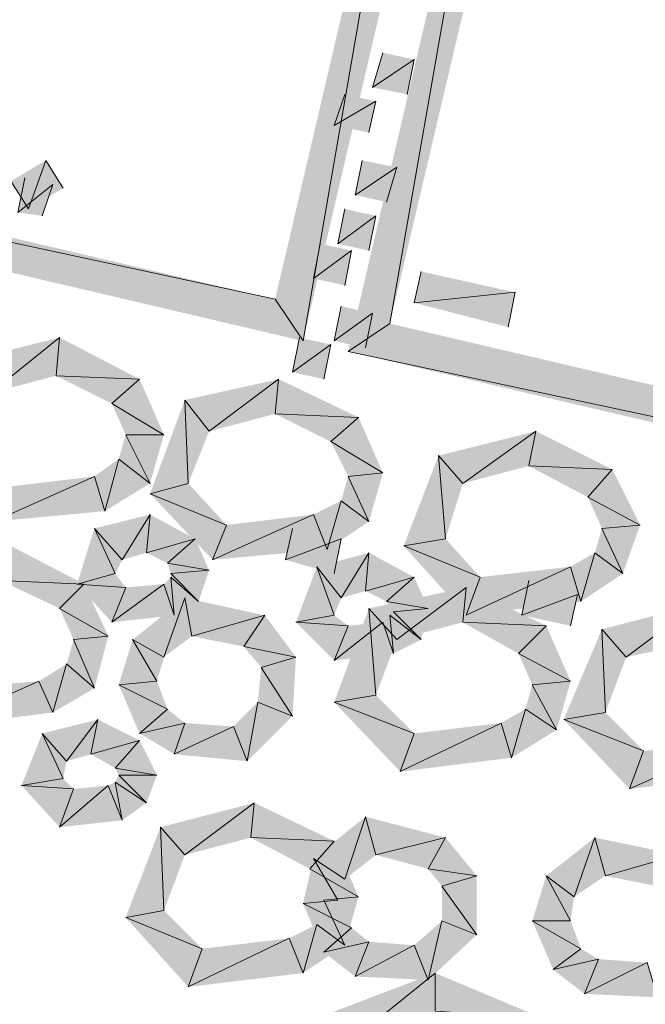
# Model space of a CAD drawing. Units: inches. Extents: x 1.37 to 9.88, y 2.99 to 10.3.
# Drawn here: x 5.32 to 5.47, y 7.3 to 7.54 of the extents above; entities that cross this region are included whole.
import ezdxf

# ---------------------------------------------------------------- set-up
doc = ezdxf.new("R2010")
doc.units = ezdxf.units.IN
doc.header["$MEASUREMENT"] = 0
doc.layers.add('Layer 1', color=7, linetype='Continuous')

msp = doc.modelspace()

# ---------------------------------------------------------------- hatches: boundary and pattern name
at = {"layer": 'Layer 1', "true_color": 0xffffff}
for points in [[(5.38083, 7.46944), (5.38751, 7.45945), (5.41333, 7.60862)], [(5.38751, 7.45945), (5.41333, 7.60862), (5.4225, 7.60944)], [(5.43332, 7.60695), (5.40834, 7.46361), (5.39833, 7.45695)], [(5.44084, 7.60194), (5.43332, 7.60695), (5.40834, 7.46361)], [(4.94667, 7.57111), (4.93666, 7.56528), (5.38083, 7.46944)], [(4.93666, 7.56528), (5.38083, 7.46944), (5.38751, 7.45945)], [(5.41417, 7.52695), (5.40416, 7.52028), (5.40666, 7.52861)], [(5.41249, 7.51861), (5.41417, 7.52695), (5.40416, 7.52028)], [(5.405, 7.51694), (5.39499, 7.51111), (5.3975, 7.51861)], [(5.40333, 7.50944), (5.405, 7.51694), (5.39499, 7.51111)], [(5.31749, 7.49778), (5.32167, 7.49112), (5.32583, 7.50278)], [(5.32167, 7.49112), (5.32583, 7.50278), (5.33, 7.49611)], [(5.40999, 7.50111), (5.4, 7.49444), (5.40167, 7.50278)], [(5.4075, 7.49277), (5.40999, 7.50111), (5.4, 7.49444)], [(5.3275, 7.49695), (5.31917, 7.49028), (5.32083, 7.49862)], [(5.32501, 7.48945), (5.3275, 7.49695), (5.31917, 7.49028)], [(5.405, 7.48945), (5.39583, 7.48277), (5.3975, 7.49112)], [(5.40333, 7.48111), (5.405, 7.48945), (5.39583, 7.48277)], [(5.39917, 7.48111), (5.39, 7.47445), (5.39166, 7.48277)], [(5.3975, 7.47278), (5.39917, 7.48111), (5.39, 7.47445)], [(5.43834, 7.47111), (5.41417, 7.46861), (5.41583, 7.47611)], [(5.43666, 7.46278), (5.43834, 7.47111), (5.41417, 7.46861)], [(5.40416, 7.46611), (5.39499, 7.45945), (5.39667, 7.46777)], [(5.40251, 7.45778), (5.40416, 7.46611), (5.39499, 7.45945)], [(5.40834, 7.46361), (5.39833, 7.45695), (5.8425, 7.36194)], [(5.30583, 7.45444), (5.3125, 7.44694), (5.32916, 7.46027)], [(5.3125, 7.44694), (5.32916, 7.46027), (5.32833, 7.4511)], [(5.32916, 7.46027), (5.32833, 7.4511), (5.34833, 7.45028)], [(5.39417, 7.4586), (5.385, 7.45194), (5.38666, 7.46027)], [(5.3925, 7.45028), (5.39417, 7.4586), (5.385, 7.45194)], [(5.39833, 7.45695), (5.8425, 7.36194), (5.84833, 7.35194)], [(5.32833, 7.4511), (5.34833, 7.45028), (5.34166, 7.44444)], [(5.34833, 7.45028), (5.34166, 7.44444), (5.35417, 7.43694)], [(5.35916, 7.44527), (5.36499, 7.43777), (5.38167, 7.45028)], [(5.36499, 7.43777), (5.38167, 7.45028), (5.38083, 7.44195)], [(5.38167, 7.45028), (5.38083, 7.44195), (5.40082, 7.44111)], [(5.34166, 7.44444), (5.35417, 7.43694), (5.345, 7.43694)], [(5.35083, 7.42278), (5.36, 7.42528), (5.35916, 7.44527)], [(5.36, 7.42528), (5.35916, 7.44527), (5.36499, 7.43777)], [(5.38083, 7.44195), (5.40082, 7.44111), (5.39417, 7.43528)], [(5.40082, 7.44111), (5.39417, 7.43528), (5.40666, 7.42778)], [(5.42, 7.43194), (5.42584, 7.42528), (5.44333, 7.43777)], [(5.42584, 7.42528), (5.44333, 7.43777), (5.44166, 7.42944)], [(5.44333, 7.43777), (5.44166, 7.42944), (5.46167, 7.42862)], [(5.345, 7.43694), (5.35083, 7.42528), (5.34333, 7.43111)], [(5.35417, 7.43694), (5.345, 7.43694), (5.35083, 7.42528)], [(5.39417, 7.43528), (5.40666, 7.42778), (5.39833, 7.42695)], [(5.34333, 7.43111), (5.34001, 7.41861), (5.3375, 7.42695)], [(5.35083, 7.42528), (5.34333, 7.43111), (5.34001, 7.41861)], [(5.41166, 7.41028), (5.42166, 7.41195), (5.42, 7.43194)], [(5.42166, 7.41195), (5.42, 7.43194), (5.42584, 7.42528)], [(5.40666, 7.42778), (5.39833, 7.42695), (5.40333, 7.41611)], [(5.44166, 7.42944), (5.46167, 7.42862), (5.45584, 7.42194)], [(5.46167, 7.42862), (5.45584, 7.42194), (5.46833, 7.41528)], [(5.34001, 7.41861), (5.3375, 7.42695), (5.31334, 7.41611)], [(5.3375, 7.42695), (5.31334, 7.41611), (5.31666, 7.42444)], [(5.36917, 7.41528), (5.35083, 7.42278), (5.36, 7.42528)], [(5.39833, 7.42695), (5.40333, 7.41611), (5.39667, 7.42112)], [(5.36583, 7.40694), (5.36917, 7.41528), (5.35083, 7.42278)], [(5.39667, 7.42112), (5.39334, 7.40944), (5.39, 7.41778)], [(5.40333, 7.41611), (5.39667, 7.42112), (5.39334, 7.40944)], [(5.45584, 7.42194), (5.46833, 7.41528), (5.45917, 7.41444)], [(5.3375, 7.41444), (5.34416, 7.40694), (5.35083, 7.41778)], [(5.34416, 7.40694), (5.35083, 7.41778), (5.34999, 7.40861)], [(5.35083, 7.41778), (5.34999, 7.40861), (5.36167, 7.41195)], [(5.39334, 7.40944), (5.39, 7.41778), (5.36583, 7.40694)], [(5.39, 7.41778), (5.36583, 7.40694), (5.36917, 7.41528)], [(5.33333, 7.40111), (5.3425, 7.40361), (5.3375, 7.41444)], [(5.3425, 7.40361), (5.3375, 7.41444), (5.34416, 7.40694)], [(5.385, 7.41444), (5.38333, 7.40694), (5.39667, 7.41195)], [(5.45917, 7.41444), (5.46417, 7.40361), (5.45749, 7.40861)], [(5.46833, 7.41528), (5.45917, 7.41444), (5.46417, 7.40361)], [(5.31584, 7.41111), (5.315, 7.40195), (5.335, 7.40111)], [(5.34999, 7.40861), (5.36167, 7.41195), (5.35501, 7.40611)], [(5.36167, 7.41195), (5.35501, 7.40611), (5.36499, 7.40445)], [(5.38333, 7.40694), (5.39667, 7.41195), (5.39499, 7.40361)], [(5.43, 7.40278), (5.41166, 7.41028), (5.42166, 7.41195)], [(5.42666, 7.39361), (5.43, 7.40278), (5.41166, 7.41028)], [(5.39083, 7.40527), (5.39667, 7.39777), (5.40333, 7.40861)], [(5.39667, 7.39777), (5.40333, 7.40861), (5.40251, 7.39944)], [(5.40333, 7.40861), (5.40251, 7.39944), (5.41417, 7.40278)], [(5.45749, 7.40861), (5.45416, 7.39695), (5.45166, 7.40527)], [(5.46417, 7.40361), (5.45749, 7.40861), (5.45416, 7.39695)], [(5.35501, 7.40611), (5.36499, 7.40445), (5.35583, 7.40361)], [(5.36499, 7.40445), (5.35583, 7.40361), (5.36249, 7.39695)], [(5.38582, 7.39194), (5.39499, 7.39361), (5.39083, 7.40527)], [(5.39499, 7.39361), (5.39083, 7.40527), (5.39667, 7.39777)], [(5.45416, 7.39695), (5.45166, 7.40527), (5.42666, 7.39361)], [(5.45166, 7.40527), (5.42666, 7.39361), (5.43, 7.40278)], [(5.315, 7.40195), (5.335, 7.40111), (5.32916, 7.39528)], [(5.345, 7.40028), (5.33333, 7.40111), (5.3425, 7.40361)], [(5.35583, 7.40278), (5.35666, 7.39361), (5.35417, 7.40111)], [(5.35583, 7.40361), (5.36249, 7.39695), (5.35583, 7.40278)], [(5.36249, 7.39695), (5.35583, 7.40278), (5.35666, 7.39361)], [(5.40251, 7.39944), (5.41417, 7.40278), (5.4075, 7.39695)], [(5.41417, 7.40278), (5.4075, 7.39695), (5.41751, 7.39528)], [(5.44166, 7.40195), (5.44, 7.39361), (5.45334, 7.39861)], [(5.335, 7.40111), (5.32916, 7.39528), (5.34083, 7.3886)], [(5.34166, 7.39194), (5.345, 7.40028), (5.33333, 7.40111)], [(5.35666, 7.39361), (5.35417, 7.40111), (5.34166, 7.39194)], [(5.35417, 7.40111), (5.34166, 7.39194), (5.345, 7.40028)], [(5.40333, 7.39528), (5.40999, 7.38778), (5.42666, 7.40028)], [(5.40999, 7.38778), (5.42666, 7.40028), (5.42584, 7.39194)], [(5.42666, 7.40028), (5.42584, 7.39194), (5.44583, 7.39111)], [(5.35916, 7.39777), (5.35417, 7.38361), (5.34667, 7.38778)], [(5.36084, 7.3886), (5.35916, 7.39777), (5.35417, 7.38361)], [(5.37834, 7.39361), (5.36084, 7.3886), (5.35916, 7.39777)], [(5.4075, 7.39695), (5.41751, 7.39528), (5.40917, 7.39445)], [(5.44, 7.39361), (5.45333, 7.39861), (5.45166, 7.39111)], [(5.32916, 7.39528), (5.34083, 7.3886), (5.33249, 7.38778)], [(5.39499, 7.37278), (5.405, 7.37444), (5.40333, 7.39528)], [(5.405, 7.37444), (5.40333, 7.39528), (5.40999, 7.38778)], [(5.41751, 7.39528), (5.40917, 7.39445), (5.41583, 7.38778)], [(5.45917, 7.39027), (5.46501, 7.38361), (5.48166, 7.3961)], [(5.46501, 7.38361), (5.48166, 7.3961), (5.48083, 7.38695)], [(5.37333, 7.38611), (5.37834, 7.39361), (5.36084, 7.3886)], [(5.38582, 7.38361), (5.37333, 7.38611), (5.37834, 7.39361)], [(5.39833, 7.39111), (5.38582, 7.39194), (5.39499, 7.39361)], [(5.40834, 7.39361), (5.40917, 7.38444), (5.40666, 7.39194)], [(5.40917, 7.39445), (5.41583, 7.38778), (5.40834, 7.39361)], [(5.41583, 7.38778), (5.40834, 7.39361), (5.40917, 7.38444)], [(5.39499, 7.38277), (5.39833, 7.39111), (5.38582, 7.39194)], [(5.40917, 7.38444), (5.40666, 7.39194), (5.39499, 7.38277)], [(5.40666, 7.39194), (5.39499, 7.38277), (5.39833, 7.39111)], [(5.42584, 7.39194), (5.44583, 7.39111), (5.43917, 7.38444)], [(5.44583, 7.39111), (5.43917, 7.38444), (5.45166, 7.37778)], [(5.45001, 7.36861), (5.46, 7.37028), (5.45917, 7.39027)], [(5.46, 7.37028), (5.45917, 7.39027), (5.46501, 7.38361)], [(5.33249, 7.38778), (5.3375, 7.37611), (5.33084, 7.38194)], [(5.34083, 7.3886), (5.33249, 7.38778), (5.3375, 7.37611)], [(5.34667, 7.38778), (5.3525, 7.37778), (5.34333, 7.37694)], [(5.35417, 7.38361), (5.34667, 7.38778), (5.3525, 7.37778)], [(5.3775, 7.38112), (5.38582, 7.38361), (5.37333, 7.38611)], [(5.385, 7.36944), (5.3775, 7.38112), (5.38582, 7.38361)], [(5.43917, 7.38444), (5.45166, 7.37778), (5.44249, 7.37694)], [(5.33084, 7.38194), (5.3275, 7.37028), (5.32416, 7.37778)], [(5.3375, 7.37611), (5.33084, 7.38194), (5.3275, 7.37028)], [(5.37667, 7.37278), (5.385, 7.36944), (5.3775, 7.38112)], [(5.3275, 7.37028), (5.32416, 7.37778), (5.29999, 7.36694)], [(5.32416, 7.37778), (5.29999, 7.36694), (5.30333, 7.37611)], [(5.3525, 7.37778), (5.34333, 7.37694), (5.35501, 7.37111)], [(5.34333, 7.37694), (5.35501, 7.37111), (5.34833, 7.36528)], [(5.44249, 7.37694), (5.44832, 7.36612), (5.44084, 7.37111)], [(5.45166, 7.37778), (5.44249, 7.37694), (5.44832, 7.36612)], [(5.41417, 7.36528), (5.39499, 7.37278), (5.405, 7.37444)], [(5.35501, 7.37111), (5.34833, 7.36528), (5.35916, 7.36777)], [(5.37082, 7.36694), (5.37416, 7.35862), (5.37667, 7.37278)], [(5.37416, 7.35862), (5.37667, 7.37278), (5.385, 7.36944)], [(5.41083, 7.35611), (5.41417, 7.36528), (5.39499, 7.37278)], [(5.44084, 7.37111), (5.4375, 7.35944), (5.435, 7.36777)], [(5.44832, 7.36612), (5.44084, 7.37111), (5.4375, 7.35944)], [(5.32501, 7.36528), (5.33084, 7.35862), (5.33832, 7.36861)], [(5.33084, 7.35862), (5.33832, 7.36861), (5.33667, 7.36028)], [(5.33832, 7.36861), (5.33667, 7.36028), (5.34833, 7.36361)], [(5.46916, 7.36111), (5.45001, 7.36861), (5.46, 7.37028)], [(5.46583, 7.35194), (5.46916, 7.36111), (5.45001, 7.36861)], [(5.34833, 7.36528), (5.35916, 7.36777), (5.35666, 7.36028)], [(5.35916, 7.36777), (5.35666, 7.36028), (5.37082, 7.36694)], [(5.35666, 7.36028), (5.37082, 7.36694), (5.37416, 7.35862)], [(5.4375, 7.35944), (5.435, 7.36777), (5.41083, 7.35611)], [(5.435, 7.36777), (5.41083, 7.35611), (5.41417, 7.36528)], [(5.32, 7.35278), (5.33, 7.35444), (5.32501, 7.36528)], [(5.33, 7.35444), (5.32501, 7.36528), (5.33084, 7.35862)], [(5.33667, 7.36028), (5.34833, 7.36361), (5.3425, 7.35695)], [(5.34833, 7.36361), (5.3425, 7.35695), (5.3525, 7.35528)], [(5.4925, 7.35528), (5.48999, 7.36278), (5.46583, 7.35194)], [(5.48999, 7.36278), (5.46583, 7.35194), (5.46916, 7.36111)], [(5.3425, 7.35695), (5.3525, 7.35528), (5.34333, 7.35528)], [(5.33249, 7.35194), (5.32, 7.35278), (5.33, 7.35444)], [(5.34333, 7.35528), (5.34999, 7.34861), (5.3425, 7.35361)], [(5.3525, 7.35528), (5.34333, 7.35528), (5.34999, 7.34861)], [(5.32916, 7.34277), (5.33249, 7.35194), (5.32, 7.35278)], [(5.34416, 7.34444), (5.34083, 7.35278), (5.32916, 7.34277)], [(5.34083, 7.35278), (5.32916, 7.34277), (5.33249, 7.35194)], [(5.3425, 7.35361), (5.34416, 7.34444), (5.34083, 7.35278)], [(5.34999, 7.34861), (5.3425, 7.35361), (5.34416, 7.34444)], [(5.35333, 7.34277), (5.35916, 7.33611), (5.37584, 7.34861)], [(5.35916, 7.33611), (5.37584, 7.34861), (5.375, 7.34028)], [(5.37584, 7.34861), (5.375, 7.34028), (5.39499, 7.33945)], [(5.40251, 7.34528), (5.3975, 7.33028), (5.39, 7.33527)], [(5.405, 7.33611), (5.40251, 7.34528), (5.3975, 7.33028)], [(5.42166, 7.34028), (5.405, 7.33611), (5.40251, 7.34528)], [(5.345, 7.32111), (5.35417, 7.32278), (5.35333, 7.34277)], [(5.35417, 7.32278), (5.35333, 7.34277), (5.35916, 7.33611)], [(5.375, 7.34028), (5.39499, 7.33945), (5.38916, 7.33278)], [(5.41751, 7.33278), (5.42166, 7.34028), (5.405, 7.33611)], [(5.42917, 7.33111), (5.41751, 7.33278), (5.42166, 7.34028)], [(5.45749, 7.34028), (5.4525, 7.3261), (5.44583, 7.33111)], [(5.46, 7.33111), (5.45749, 7.34028), (5.4525, 7.3261)], [(5.4775, 7.33611), (5.46, 7.33111), (5.45749, 7.34028)], [(5.39499, 7.33945), (5.38916, 7.33278), (5.40082, 7.3261)], [(5.47249, 7.32861), (5.4775, 7.33611), (5.46, 7.33111)], [(5.39, 7.33527), (5.39583, 7.32528), (5.38751, 7.32445)], [(5.3975, 7.33028), (5.39, 7.33527), (5.39583, 7.32528)], [(5.38916, 7.33278), (5.40082, 7.3261), (5.3925, 7.32528)], [(5.42083, 7.32861), (5.42917, 7.33111), (5.41751, 7.33278)], [(5.42917, 7.31695), (5.42083, 7.32861), (5.42917, 7.33111)], [(5.44583, 7.33111), (5.45166, 7.32027), (5.44249, 7.32027)], [(5.4525, 7.3261), (5.44583, 7.33111), (5.45166, 7.32027)], [(5.42083, 7.32027), (5.42917, 7.31695), (5.42083, 7.32861)], [(5.40082, 7.3261), (5.3925, 7.32528), (5.3975, 7.31444)], [(5.39583, 7.32528), (5.38751, 7.32445), (5.39917, 7.31862)], [(5.38751, 7.32445), (5.39917, 7.31862), (5.3925, 7.31277)], [(5.3925, 7.32528), (5.3975, 7.31444), (5.39083, 7.31944)], [(5.36334, 7.31361), (5.345, 7.32111), (5.35417, 7.32278)], [(5.36, 7.30444), (5.36334, 7.31361), (5.345, 7.32111)], [(5.39083, 7.31944), (5.38751, 7.30778), (5.38417, 7.31611)], [(5.3975, 7.31444), (5.39083, 7.31944), (5.38751, 7.30778)], [(5.41417, 7.31444), (5.41751, 7.30611), (5.42083, 7.32027)], [(5.41751, 7.30611), (5.42083, 7.32027), (5.42917, 7.31695)], [(5.45166, 7.32027), (5.44249, 7.32027), (5.45416, 7.31361)], [(5.44249, 7.32027), (5.45416, 7.31361), (5.4475, 7.30861)], [(5.39917, 7.31862), (5.3925, 7.31277), (5.40333, 7.31528)], [(5.38751, 7.30778), (5.38417, 7.31611), (5.36, 7.30444)], [(5.38417, 7.31611), (5.36, 7.30444), (5.36334, 7.31361)], [(5.3925, 7.31277), (5.40333, 7.31528), (5.4, 7.30694)], [(5.40333, 7.31528), (5.4, 7.30694), (5.41417, 7.31444)], [(5.4, 7.30694), (5.41417, 7.31444), (5.41751, 7.30611)], [(5.45416, 7.31361), (5.4475, 7.30861), (5.45833, 7.31112)], [(5.4475, 7.30861), (5.45833, 7.31112), (5.455, 7.30278)], [(5.45833, 7.31112), (5.455, 7.30278), (5.47, 7.31028)], [(5.455, 7.30278), (5.47, 7.31028), (5.47249, 7.30195)], [(5.39083, 7.29694), (5.3975, 7.29028), (5.41916, 7.30778)], [(5.3975, 7.29028), (5.41916, 7.30778), (5.41916, 7.29861)], [(5.41916, 7.30778), (5.41916, 7.29861), (5.445, 7.29694)]]:
    msp.add_hatch(color=7, dxfattribs=at).paths.add_polyline_path(points)

# ---------------------------------------------------------------- linework, layer by layer
at = {"layer": 'Layer 1', "lineweight": 0}
for points in [[(5.38083, 7.46944), (5.38751, 7.45945), (5.41333, 7.60862)], [(5.38751, 7.45945), (5.41333, 7.60862), (5.4225, 7.60944)], [(5.43332, 7.60695), (5.40834, 7.46361), (5.39833, 7.45695)], [(5.44084, 7.60194), (5.43332, 7.60695), (5.40834, 7.46361)], [(4.94667, 7.57111), (4.93666, 7.56528), (5.38083, 7.46944)], [(4.93666, 7.56528), (5.38083, 7.46944), (5.38751, 7.45945)], [(5.41417, 7.52695), (5.40416, 7.52028), (5.40666, 7.52861)], [(5.41249, 7.51861), (5.41417, 7.52695), (5.40416, 7.52028)], [(5.405, 7.51694), (5.39499, 7.51111), (5.3975, 7.51861)], [(5.40333, 7.50944), (5.405, 7.51694), (5.39499, 7.51111)], [(5.31749, 7.49778), (5.32167, 7.49112), (5.32583, 7.50278)], [(5.32167, 7.49112), (5.32583, 7.50278), (5.33, 7.49611)], [(5.40999, 7.50111), (5.4, 7.49444), (5.40167, 7.50278)], [(5.4075, 7.49277), (5.40999, 7.50111), (5.4, 7.49444)], [(5.3275, 7.49695), (5.31917, 7.49028), (5.32083, 7.49862)], [(5.32501, 7.48945), (5.3275, 7.49695), (5.31917, 7.49028)], [(5.405, 7.48945), (5.39583, 7.48277), (5.3975, 7.49112)], [(5.40333, 7.48111), (5.405, 7.48945), (5.39583, 7.48277)], [(5.39917, 7.48111), (5.39, 7.47445), (5.39166, 7.48277)], [(5.3975, 7.47278), (5.39917, 7.48111), (5.39, 7.47445)], [(5.43834, 7.47111), (5.41417, 7.46861), (5.41583, 7.47611)], [(5.43666, 7.46278), (5.43834, 7.47111), (5.41417, 7.46861)], [(5.40416, 7.46611), (5.39499, 7.45945), (5.39667, 7.46777)], [(5.40251, 7.45778), (5.40416, 7.46611), (5.39499, 7.45945)], [(5.40834, 7.46361), (5.39833, 7.45695), (5.8425, 7.36194)], [(5.30583, 7.45444), (5.3125, 7.44694), (5.32916, 7.46027)], [(5.3125, 7.44694), (5.32916, 7.46027), (5.32833, 7.4511)], [(5.32916, 7.46027), (5.32833, 7.4511), (5.34833, 7.45028)], [(5.39417, 7.4586), (5.385, 7.45194), (5.38666, 7.46027)], [(5.3925, 7.45028), (5.39417, 7.4586), (5.385, 7.45194)], [(5.39833, 7.45695), (5.8425, 7.36194), (5.84833, 7.35194)], [(5.32833, 7.4511), (5.34833, 7.45028), (5.34166, 7.44444)], [(5.34833, 7.45028), (5.34166, 7.44444), (5.35417, 7.43694)], [(5.35916, 7.44527), (5.36499, 7.43777), (5.38167, 7.45028)], [(5.36499, 7.43777), (5.38167, 7.45028), (5.38083, 7.44195)], [(5.38167, 7.45028), (5.38083, 7.44195), (5.40082, 7.44111)], [(5.34166, 7.44444), (5.35417, 7.43694), (5.345, 7.43694)], [(5.35083, 7.42278), (5.36, 7.42528), (5.35916, 7.44527)], [(5.36, 7.42528), (5.35916, 7.44527), (5.36499, 7.43777)], [(5.38083, 7.44195), (5.40082, 7.44111), (5.39417, 7.43528)], [(5.40082, 7.44111), (5.39417, 7.43528), (5.40666, 7.42778)], [(5.42, 7.43194), (5.42584, 7.42528), (5.44333, 7.43777)], [(5.42584, 7.42528), (5.44333, 7.43777), (5.44166, 7.42944)], [(5.44333, 7.43777), (5.44166, 7.42944), (5.46167, 7.42862)], [(5.345, 7.43694), (5.35083, 7.42528), (5.34333, 7.43111)], [(5.35417, 7.43694), (5.345, 7.43694), (5.35083, 7.42528)], [(5.39417, 7.43528), (5.40666, 7.42778), (5.39833, 7.42695)], [(5.34333, 7.43111), (5.34001, 7.41861), (5.3375, 7.42695)], [(5.35083, 7.42528), (5.34333, 7.43111), (5.34001, 7.41861)], [(5.41166, 7.41028), (5.42166, 7.41195), (5.42, 7.43194)], [(5.42166, 7.41195), (5.42, 7.43194), (5.42584, 7.42528)], [(5.40666, 7.42778), (5.39833, 7.42695), (5.40333, 7.41611)], [(5.44166, 7.42944), (5.46167, 7.42862), (5.45584, 7.42194)], [(5.46167, 7.42862), (5.45584, 7.42194), (5.46833, 7.41528)], [(5.34001, 7.41861), (5.3375, 7.42695), (5.31334, 7.41611)], [(5.3375, 7.42695), (5.31334, 7.41611), (5.31666, 7.42444)], [(5.36917, 7.41528), (5.35083, 7.42278), (5.36, 7.42528)], [(5.39833, 7.42695), (5.40333, 7.41611), (5.39667, 7.42112)], [(5.36583, 7.40694), (5.36917, 7.41528), (5.35083, 7.42278)], [(5.39667, 7.42112), (5.39334, 7.40944), (5.39, 7.41778)], [(5.40333, 7.41611), (5.39667, 7.42112), (5.39334, 7.40944)], [(5.45584, 7.42194), (5.46833, 7.41528), (5.45917, 7.41444)], [(5.3375, 7.41444), (5.34416, 7.40694), (5.35083, 7.41778)], [(5.34416, 7.40694), (5.35083, 7.41778), (5.34999, 7.40861)], [(5.35083, 7.41778), (5.34999, 7.40861), (5.36167, 7.41195)], [(5.39334, 7.40944), (5.39, 7.41778), (5.36583, 7.40694)], [(5.39, 7.41778), (5.36583, 7.40694), (5.36917, 7.41528)], [(5.33333, 7.40111), (5.3425, 7.40361), (5.3375, 7.41444)], [(5.3425, 7.40361), (5.3375, 7.41444), (5.34416, 7.40694)], [(5.385, 7.41444), (5.38333, 7.40694), (5.39667, 7.41195)], [(5.45917, 7.41444), (5.46417, 7.40361), (5.45749, 7.40861)], [(5.46833, 7.41528), (5.45917, 7.41444), (5.46417, 7.40361)], [(5.31584, 7.41111), (5.315, 7.40195), (5.335, 7.40111)], [(5.34999, 7.40861), (5.36167, 7.41195), (5.35501, 7.40611)], [(5.36167, 7.41195), (5.35501, 7.40611), (5.36499, 7.40445)], [(5.38333, 7.40694), (5.39667, 7.41195), (5.39499, 7.40361)], [(5.43, 7.40278), (5.41166, 7.41028), (5.42166, 7.41195)], [(5.42666, 7.39361), (5.43, 7.40278), (5.41166, 7.41028)], [(5.39083, 7.40527), (5.39667, 7.39777), (5.40333, 7.40861)], [(5.39667, 7.39777), (5.40333, 7.40861), (5.40251, 7.39944)], [(5.40333, 7.40861), (5.40251, 7.39944), (5.41417, 7.40278)], [(5.45749, 7.40861), (5.45416, 7.39695), (5.45166, 7.40527)], [(5.46417, 7.40361), (5.45749, 7.40861), (5.45416, 7.39695)], [(5.35501, 7.40611), (5.36499, 7.40445), (5.35583, 7.40361)], [(5.36499, 7.40445), (5.35583, 7.40361), (5.36249, 7.39695)], [(5.38582, 7.39194), (5.39499, 7.39361), (5.39083, 7.40527)], [(5.39499, 7.39361), (5.39083, 7.40527), (5.39667, 7.39777)], [(5.45416, 7.39695), (5.45166, 7.40527), (5.42666, 7.39361)], [(5.45166, 7.40527), (5.42666, 7.39361), (5.43, 7.40278)], [(5.315, 7.40195), (5.335, 7.40111), (5.32916, 7.39528)], [(5.345, 7.40028), (5.33333, 7.40111), (5.3425, 7.40361)], [(5.35583, 7.40278), (5.35666, 7.39361), (5.35417, 7.40111)], [(5.35583, 7.40361), (5.36249, 7.39695), (5.35583, 7.40278)], [(5.36249, 7.39695), (5.35583, 7.40278), (5.35666, 7.39361)], [(5.40251, 7.39944), (5.41417, 7.40278), (5.4075, 7.39695)], [(5.41417, 7.40278), (5.4075, 7.39695), (5.41751, 7.39528)], [(5.44166, 7.40195), (5.44, 7.39361), (5.45334, 7.39861)], [(5.335, 7.40111), (5.32916, 7.39528), (5.34083, 7.3886)], [(5.34166, 7.39194), (5.345, 7.40028), (5.33333, 7.40111)], [(5.35666, 7.39361), (5.35417, 7.40111), (5.34166, 7.39194)], [(5.35417, 7.40111), (5.34166, 7.39194), (5.345, 7.40028)], [(5.40333, 7.39528), (5.40999, 7.38778), (5.42666, 7.40028)], [(5.40999, 7.38778), (5.42666, 7.40028), (5.42584, 7.39194)], [(5.42666, 7.40028), (5.42584, 7.39194), (5.44583, 7.39111)], [(5.35916, 7.39777), (5.35417, 7.38361), (5.34667, 7.38778)], [(5.36084, 7.3886), (5.35916, 7.39777), (5.35417, 7.38361)], [(5.37834, 7.39361), (5.36084, 7.3886), (5.35916, 7.39777)], [(5.4075, 7.39695), (5.41751, 7.39528), (5.40917, 7.39445)], [(5.44, 7.39361), (5.45333, 7.39861), (5.45166, 7.39111)], [(5.32916, 7.39528), (5.34083, 7.3886), (5.33249, 7.38778)], [(5.39499, 7.37278), (5.405, 7.37444), (5.40333, 7.39528)], [(5.405, 7.37444), (5.40333, 7.39528), (5.40999, 7.38778)], [(5.41751, 7.39528), (5.40917, 7.39445), (5.41583, 7.38778)], [(5.45917, 7.39027), (5.46501, 7.38361), (5.48166, 7.3961)], [(5.46501, 7.38361), (5.48166, 7.3961), (5.48083, 7.38695)], [(5.37333, 7.38611), (5.37834, 7.39361), (5.36084, 7.3886)], [(5.38582, 7.38361), (5.37333, 7.38611), (5.37834, 7.39361)], [(5.39833, 7.39111), (5.38582, 7.39194), (5.39499, 7.39361)], [(5.40834, 7.39361), (5.40917, 7.38444), (5.40666, 7.39194)], [(5.40917, 7.39445), (5.41583, 7.38778), (5.40834, 7.39361)], [(5.41583, 7.38778), (5.40834, 7.39361), (5.40917, 7.38444)], [(5.39499, 7.38277), (5.39833, 7.39111), (5.38582, 7.39194)], [(5.40917, 7.38444), (5.40666, 7.39194), (5.39499, 7.38277)], [(5.40666, 7.39194), (5.39499, 7.38277), (5.39833, 7.39111)], [(5.42584, 7.39194), (5.44583, 7.39111), (5.43917, 7.38444)], [(5.44583, 7.39111), (5.43917, 7.38444), (5.45166, 7.37778)], [(5.45001, 7.36861), (5.46, 7.37028), (5.45917, 7.39027)], [(5.46, 7.37028), (5.45917, 7.39027), (5.46501, 7.38361)], [(5.33249, 7.38778), (5.3375, 7.37611), (5.33084, 7.38194)], [(5.34083, 7.3886), (5.33249, 7.38778), (5.3375, 7.37611)], [(5.34667, 7.38778), (5.3525, 7.37778), (5.34333, 7.37694)], [(5.35417, 7.38361), (5.34667, 7.38778), (5.3525, 7.37778)], [(5.3775, 7.38112), (5.38582, 7.38361), (5.37333, 7.38611)], [(5.385, 7.36944), (5.3775, 7.38112), (5.38582, 7.38361)], [(5.43917, 7.38444), (5.45166, 7.37778), (5.44249, 7.37694)], [(5.33084, 7.38194), (5.3275, 7.37028), (5.32416, 7.37778)], [(5.3375, 7.37611), (5.33084, 7.38194), (5.3275, 7.37028)], [(5.37667, 7.37278), (5.385, 7.36944), (5.3775, 7.38112)], [(5.3275, 7.37028), (5.32416, 7.37778), (5.29999, 7.36694)], [(5.32416, 7.37778), (5.29999, 7.36694), (5.30333, 7.37611)], [(5.3525, 7.37778), (5.34333, 7.37694), (5.35501, 7.37111)], [(5.34333, 7.37694), (5.35501, 7.37111), (5.34833, 7.36528)], [(5.44249, 7.37694), (5.44832, 7.36612), (5.44084, 7.37111)], [(5.45166, 7.37778), (5.44249, 7.37694), (5.44832, 7.36612)], [(5.41417, 7.36528), (5.39499, 7.37278), (5.405, 7.37444)], [(5.35501, 7.37111), (5.34833, 7.36528), (5.35916, 7.36777)], [(5.37082, 7.36694), (5.37416, 7.35862), (5.37667, 7.37278)], [(5.37416, 7.35862), (5.37667, 7.37278), (5.385, 7.36944)], [(5.41083, 7.35611), (5.41417, 7.36528), (5.39499, 7.37278)], [(5.44084, 7.37111), (5.4375, 7.35944), (5.435, 7.36777)], [(5.44832, 7.36612), (5.44084, 7.37111), (5.4375, 7.35944)], [(5.32501, 7.36528), (5.33084, 7.35862), (5.33832, 7.36861)], [(5.33084, 7.35862), (5.33832, 7.36861), (5.33667, 7.36028)], [(5.33832, 7.36861), (5.33667, 7.36028), (5.34833, 7.36361)], [(5.46916, 7.36111), (5.45001, 7.36861), (5.46, 7.37028)], [(5.46583, 7.35194), (5.46916, 7.36111), (5.45001, 7.36861)], [(5.34833, 7.36528), (5.35916, 7.36777), (5.35666, 7.36028)], [(5.35916, 7.36777), (5.35666, 7.36028), (5.37082, 7.36694)], [(5.35666, 7.36028), (5.37082, 7.36694), (5.37416, 7.35862)], [(5.4375, 7.35944), (5.435, 7.36777), (5.41083, 7.35611)], [(5.435, 7.36777), (5.41083, 7.35611), (5.41417, 7.36528)], [(5.32, 7.35278), (5.33, 7.35444), (5.32501, 7.36528)], [(5.33, 7.35444), (5.32501, 7.36528), (5.33084, 7.35862)], [(5.33667, 7.36028), (5.34833, 7.36361), (5.3425, 7.35695)], [(5.34833, 7.36361), (5.3425, 7.35695), (5.3525, 7.35528)], [(5.4925, 7.35528), (5.48999, 7.36278), (5.46583, 7.35194)], [(5.48999, 7.36278), (5.46583, 7.35194), (5.46916, 7.36111)], [(5.3425, 7.35695), (5.3525, 7.35528), (5.34333, 7.35528)], [(5.33249, 7.35194), (5.32, 7.35278), (5.33, 7.35444)], [(5.34333, 7.35528), (5.34999, 7.34861), (5.3425, 7.35361)], [(5.3525, 7.35528), (5.34333, 7.35528), (5.34999, 7.34861)], [(5.32916, 7.34277), (5.33249, 7.35194), (5.32, 7.35278)], [(5.34416, 7.34444), (5.34083, 7.35278), (5.32916, 7.34277)], [(5.34083, 7.35278), (5.32916, 7.34277), (5.33249, 7.35194)], [(5.3425, 7.35361), (5.34416, 7.34444), (5.34083, 7.35278)], [(5.34999, 7.34861), (5.3425, 7.35361), (5.34416, 7.34444)], [(5.35333, 7.34277), (5.35916, 7.33611), (5.37584, 7.34861)], [(5.35916, 7.33611), (5.37584, 7.34861), (5.375, 7.34028)], [(5.37584, 7.34861), (5.375, 7.34028), (5.39499, 7.33945)], [(5.40251, 7.34528), (5.3975, 7.33028), (5.39, 7.33527)], [(5.405, 7.33611), (5.40251, 7.34528), (5.3975, 7.33028)], [(5.42166, 7.34028), (5.405, 7.33611), (5.40251, 7.34528)], [(5.345, 7.32111), (5.35417, 7.32278), (5.35333, 7.34277)], [(5.35417, 7.32278), (5.35333, 7.34277), (5.35916, 7.33611)], [(5.375, 7.34028), (5.39499, 7.33945), (5.38916, 7.33278)], [(5.41751, 7.33278), (5.42166, 7.34028), (5.405, 7.33611)], [(5.42917, 7.33111), (5.41751, 7.33278), (5.42166, 7.34028)], [(5.45749, 7.34028), (5.4525, 7.3261), (5.44583, 7.33111)], [(5.46, 7.33111), (5.45749, 7.34028), (5.4525, 7.3261)], [(5.4775, 7.33611), (5.46, 7.33111), (5.45749, 7.34028)], [(5.39499, 7.33945), (5.38916, 7.33278), (5.40082, 7.3261)], [(5.47249, 7.32861), (5.4775, 7.33611), (5.46, 7.33111)], [(5.39, 7.33527), (5.39583, 7.32528), (5.38751, 7.32445)], [(5.3975, 7.33028), (5.39, 7.33527), (5.39583, 7.32528)], [(5.38916, 7.33278), (5.40082, 7.3261), (5.3925, 7.32528)], [(5.42083, 7.32861), (5.42917, 7.33111), (5.41751, 7.33278)], [(5.42917, 7.31695), (5.42083, 7.32861), (5.42917, 7.33111)], [(5.44583, 7.33111), (5.45166, 7.32027), (5.44249, 7.32027)], [(5.4525, 7.3261), (5.44583, 7.33111), (5.45166, 7.32027)], [(5.42083, 7.32027), (5.42917, 7.31695), (5.42083, 7.32861)], [(5.40082, 7.3261), (5.3925, 7.32528), (5.3975, 7.31444)], [(5.39583, 7.32528), (5.38751, 7.32445), (5.39917, 7.31862)], [(5.38751, 7.32445), (5.39917, 7.31862), (5.3925, 7.31277)], [(5.3925, 7.32528), (5.3975, 7.31444), (5.39083, 7.31944)], [(5.36334, 7.31361), (5.345, 7.32111), (5.35417, 7.32278)], [(5.36, 7.30444), (5.36334, 7.31361), (5.345, 7.32111)], [(5.39083, 7.31944), (5.38751, 7.30778), (5.38417, 7.31611)], [(5.3975, 7.31444), (5.39083, 7.31944), (5.38751, 7.30778)], [(5.41417, 7.31444), (5.41751, 7.30611), (5.42083, 7.32027)], [(5.41751, 7.30611), (5.42083, 7.32027), (5.42917, 7.31695)], [(5.45166, 7.32027), (5.44249, 7.32027), (5.45416, 7.31361)], [(5.44249, 7.32027), (5.45416, 7.31361), (5.4475, 7.30861)], [(5.39917, 7.31862), (5.3925, 7.31277), (5.40333, 7.31528)], [(5.38751, 7.30778), (5.38417, 7.31611), (5.36, 7.30444)], [(5.38417, 7.31611), (5.36, 7.30444), (5.36334, 7.31361)], [(5.3925, 7.31277), (5.40333, 7.31528), (5.4, 7.30694)], [(5.40333, 7.31528), (5.4, 7.30694), (5.41417, 7.31444)], [(5.4, 7.30694), (5.41417, 7.31444), (5.41751, 7.30611)], [(5.45416, 7.31361), (5.4475, 7.30861), (5.45833, 7.31112)], [(5.4475, 7.30861), (5.45833, 7.31112), (5.455, 7.30278)], [(5.45833, 7.31112), (5.455, 7.30278), (5.47, 7.31028)], [(5.455, 7.30278), (5.47, 7.31028), (5.47249, 7.30195)], [(5.39083, 7.29694), (5.3975, 7.29028), (5.41916, 7.30778)], [(5.3975, 7.29028), (5.41916, 7.30778), (5.41916, 7.29861)], [(5.41916, 7.30778), (5.41916, 7.29861), (5.445, 7.29694)]]:
    msp.add_lwpolyline(points, dxfattribs=at)

doc.saveas('drawing.dxf')
